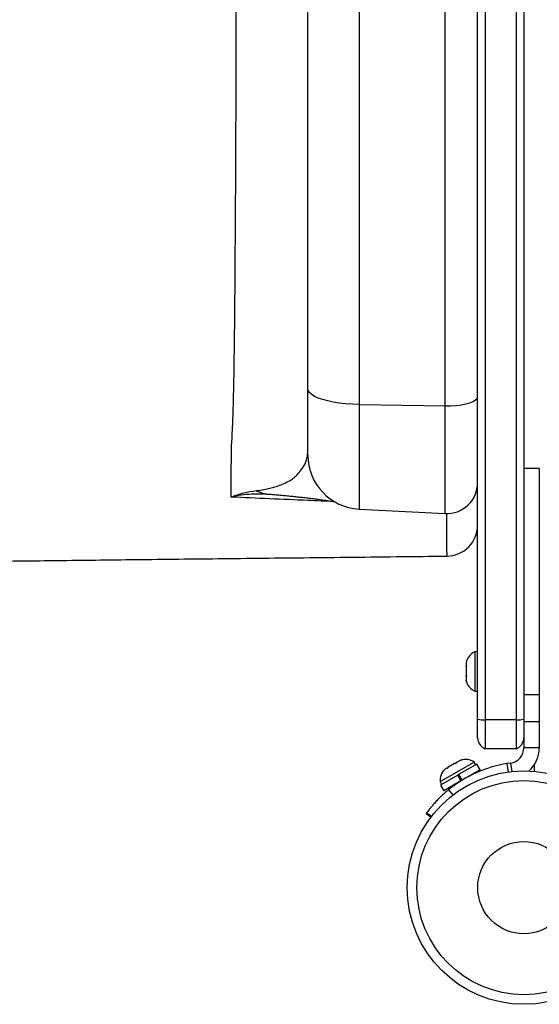
# Model space of a CAD drawing. Units: inches. Extents: x 209 to 736, y 126 to 656.
# Drawn here: x 418 to 427, y 380 to 396 of the extents above; entities that cross this region are included whole.
import ezdxf

# ---------------------------------------------------------------- set-up
doc = ezdxf.new("R2010")
doc.units = ezdxf.units.IN
doc.header["$MEASUREMENT"] = 0
doc.layers.add('CONTOUR', color=7, linetype='Continuous')

msp = doc.modelspace()

# ---------------------------------------------------------------- linework, layer by layer
at = {"layer": 'CONTOUR'}
for p, q in [((425.82693, 384.36459), (425.82693, 411.39255)), ((425.95193, 411.19831), (425.95193, 384.35337)), ((426.45193, 410.40161), (426.45193, 384.35337)), ((426.57693, 410.19725), (426.57693, 384.57263)), ((423.90613, 407.81048), (423.90613, 389.45973)), ((425.30076, 389.4382), (425.30076, 407.83201)), ((423.07693, 389.71711), (423.07693, 407.55309)), ((423.07693, 388.64094), (423.07693, 389.71711)), ((423.90613, 389.45973), (425.30076, 389.4382)), ((423.90613, 389.45973), (423.90613, 387.76714)), ((425.30076, 387.69405), (425.30076, 389.4382)), ((425.82693, 388.37452), (425.82693, 388.37483)), ((426.82693, 388.42409), (426.57693, 388.42409)), ((426.82693, 388.42409), (426.82693, 384.75696)), ((423.90613, 387.76714), (425.30076, 387.69405)), ((425.82693, 385.45385), (425.78003, 385.45385)), ((425.78003, 385.45385), (425.78003, 385.14949)), ((425.64486, 385.29511), (425.63943, 385.27517)), ((425.63943, 385.27517), (425.63943, 385.22604)), ((425.64808, 385.22774), (425.63943, 385.19428)), ((425.63943, 385.22604), (425.64808, 385.22774)), ((425.63943, 385.22326), (425.63943, 385.22604)), ((425.64692, 385.22326), (425.63943, 385.22326)), ((425.63943, 385.21878), (425.63943, 385.22326)), ((425.64576, 385.21878), (425.63943, 385.21878)), ((425.63943, 385.21878), (425.63943, 385.216)), ((425.63943, 385.19428), (425.63943, 385.08768)), ((425.78003, 385.14949), (425.78003, 384.81635)), ((425.63943, 385.08768), (425.64808, 385.05592)), ((425.63943, 385.08768), (425.63943, 385.07593)), ((425.64415, 385.05765), (425.63943, 385.07593)), ((425.64808, 385.05592), (425.63943, 385.05421)), ((425.63943, 385.05421), (425.63943, 384.99674)), ((425.63943, 384.99674), (425.64808, 384.96328)), ((425.63943, 384.99674), (425.63943, 384.99504)), ((425.64808, 384.96328), (425.63943, 384.99504)), ((425.78003, 384.81635), (425.82693, 384.81635)), ((426.82693, 384.75696), (426.57693, 384.75696)), ((426.82693, 384.75696), (426.82693, 384.3226)), ((426.57693, 384.57263), (426.57693, 384.3226)), ((425.82693, 384.06188), (425.82693, 384.36459)), ((425.95193, 384.35337), (425.95193, 383.8851)), ((426.45193, 384.35337), (425.95193, 384.35337)), ((426.45193, 384.35337), (426.45193, 383.8851)), ((426.57693, 384.3226), (426.57693, 383.90018)), ((426.82693, 384.3226), (426.57693, 384.3226)), ((426.82693, 384.3226), (426.82693, 383.90018)), ((426.45193, 383.8851), (425.95193, 383.8851)), ((426.82693, 383.90018), (426.57693, 383.90018)), ((425.7729, 383.66585), (425.23825, 383.35728)), ((425.33719, 383.57671), (425.30481, 383.55803)), ((425.36238, 383.59126), (425.33613, 383.56611)), ((425.33613, 383.56611), (425.33719, 383.57671)), ((425.34599, 383.58179), (425.33719, 383.57671)), ((425.36017, 383.58998), (425.34599, 383.58179)), ((425.36017, 383.58998), (425.36238, 383.59126)), ((425.45354, 383.64387), (425.36238, 383.59126)), ((425.48306, 383.65091), (425.45354, 383.64387)), ((425.45354, 383.64387), (425.46038, 383.64782)), ((425.46038, 383.64782), (425.48412, 383.66152)), ((425.48412, 383.66152), (425.48306, 383.65091)), ((425.5429, 383.69544), (425.48412, 383.66152)), ((425.81537, 383.63622), (425.52027, 383.4659)), ((425.5778, 383.7056), (425.5429, 383.69544)), ((425.5429, 383.69544), (425.54828, 383.69855)), ((425.54828, 383.69855), (425.5778, 383.7056)), ((425.79634, 383.62523), (425.7729, 383.66585)), ((425.8683, 383.54452), (425.81537, 383.63622)), ((426.36604, 383.65325), (426.30567, 383.64369)), ((426.32708, 383.50852), (426.30567, 383.64369)), ((426.38784, 383.51562), (426.36604, 383.65325)), ((426.74356, 383.62374), (426.74356, 383.51774)), ((425.5047, 383.45691), (425.22517, 383.29558)), ((425.5047, 383.45691), (425.50571, 383.45749)), ((425.55763, 383.36521), (425.5047, 383.45691)), ((425.52027, 383.4659), (425.50571, 383.45749)), ((425.51148, 383.46082), (425.5644, 383.36912)), ((425.52027, 383.4659), (425.5732, 383.3742)), ((425.8683, 383.54452), (425.5732, 383.3742)), ((425.73787, 383.46398), (425.73559, 383.46792)), ((425.23825, 383.35728), (425.22076, 383.34718)), ((425.22076, 383.34718), (425.2442, 383.30656)), ((425.22517, 383.29558), (425.2781, 383.20388)), ((425.55763, 383.36521), (425.2781, 383.20388)), ((425.4108, 383.28047), (425.41804, 383.26794)), ((425.55763, 383.36521), (425.5644, 383.36912)), ((425.35612, 383.21954), (425.43, 383.12876)), ((425.00051, 382.84389), (424.99246, 382.83281)), ((425.07031, 382.77625), (424.99246, 382.83281)), ((425.07933, 382.78662), (425.00051, 382.84389))]:
    msp.add_line(p, q, dxfattribs=at)
at = {"layer": 'CONTOUR', "flags": 128}
for points in [[(423.90613, 389.45973), (423.79623, 389.46349), (423.68881, 389.4713), (423.5856, 389.48305), (423.48825, 389.49854), (423.39831, 389.51752), (423.31723, 389.5397), (423.24629, 389.56471), (423.18664, 389.59216), (423.13922, 389.62161), (423.1048, 389.65258), (423.08392, 389.68459), (423.07693, 389.71711)], [(425.30076, 389.4382), (425.39075, 389.4392), (425.47867, 389.44494), (425.56166, 389.45524), (425.63705, 389.46975), (425.70237, 389.48801), (425.75551, 389.50942), (425.79475, 389.5333), (425.81882, 389.55886), (425.82693, 389.58528)]]:
    msp.add_lwpolyline(points, dxfattribs=at)
at = {"layer": 'CONTOUR'}
for radius in [1.89, 1.73415, 0.74728]:
    msp.add_circle((426.57693, 381.6351), radius, dxfattribs=at)
for centre, radius, start, end in [((423.95193, 388.64094), 0.875, 180, 267), ((425.32693, 388.19337), 0.5, 267, 0), ((422.50885, 388.64637), 0.641, 245.07569, 265.279126), ((425.32693, 387.50469), 0.5, 270.645558, 359.996637), ((425.88802, 385.22406), 0.2539, 160.995003, 163.710985), ((425.88802, 385.22406), 0.2539, 115.170658, 160.995003), ((425.88802, 385.04615), 0.2539, 196.366951, 199.537711), ((425.88802, 385.04615), 0.2539, 199.537711, 244.829342), ((425.92756, 384.7838), 0.43112, 256.501238, 273.239794), ((426.47629, 384.7838), 0.43112, 266.760206, 283.498762), ((426.01443, 384.06188), 0.1875, 180, 250.528779), ((426.38943, 384.06188), 0.1875, 289.471221, 0), ((426.32693, 383.90018), 0.25, 279, 360), ((426.32693, 383.90018), 0.5, 311.111824, 360), ((425.62786, 383.45746), 0.2539, 55.162384, 108.38702), ((425.47376, 383.36852), 0.2539, 131.732802, 184.821069), ((426.61854, 381.66832), 2, 99, 129.139437)]:
    msp.add_arc(centre, radius, start, end, dxfattribs=at)
for points, knots in [([(421.83951, 388.7849), (421.83951, 388.7849), (421.84254, 388.81978), (421.8491, 388.90987), (421.85831, 389.09245), (421.86708, 389.33569), (421.87482, 389.62506), (421.88156, 389.95832), (421.88733, 390.33465), (421.89224, 390.75054), (421.89642, 391.20293), (421.8997, 391.68849), (421.90301, 392.20511), (421.9067, 392.74887), (421.91005, 393.31501), (421.91272, 393.95681), (421.91422, 394.67088), (421.91499, 395.45328), (421.91504, 396.24427), (421.91472, 397.04013), (421.91426, 397.83766), (421.91417, 398.36955), (421.91412, 398.6351)], [0, 0, 0, 0, 0.00000019, 0.0395179, 0.08824371, 0.13713951, 0.18603321, 0.23475612, 0.28327533, 0.33196681, 0.38065685, 0.42917409, 0.47766663, 0.526333, 0.57499816, 0.62348903, 0.68604874, 0.74872073, 0.8115294, 0.8744267, 0.93730346, 1, 1, 1, 1]), ([(421.83304, 387.96099), (421.83359, 388.02685), (421.83469, 388.15858), (421.83678, 388.42709), (421.83841, 388.64241), (421.83951, 388.7849), (421.83951, 388.7849)], [0, 0, 0, 0, 0.27475552, 0.54957479, 0.99999948, 1, 1, 1, 1]), ([(422.23872, 388.06506), (422.28294, 388.07065), (422.37148, 388.08184), (422.46336, 388.10248), (422.55606, 388.12858), (422.64844, 388.16063), (422.7353, 388.20092), (422.80899, 388.24042), (422.87228, 388.28829), (422.93907, 388.35749), (423.00523, 388.44744), (423.06233, 388.55734), (423.07206, 388.64575), (423.07693, 388.69)], [0, 0, 0, 0, 0.06423315, 0.12860089, 0.19296917, 0.29075048, 0.38853976, 0.4872842, 0.58602485, 0.68494712, 0.78387008, 0.89181726, 1, 1, 1, 1]), ([(421.83304, 387.96099), (421.83342, 387.96114), (421.90177, 387.98852), (422.03879, 388.03476), (422.17201, 388.05495), (422.23872, 388.06506)], [0, 0, 0, 0, 0.0028375, 0.50072542, 1, 1, 1, 1]), ([(422.41713, 388.00621), (422.33274, 388.00888), (422.14195, 388.01493), (421.94392, 387.98425), (421.83363, 387.96111), (421.83304, 387.96099)], [0, 0, 0, 0, 0.44099531, 0.99700876, 1, 1, 1, 1]), ([(423.50041, 387.88773), (423.3593, 387.89376), (423.01173, 387.90862), (422.45616, 387.93222), (422.04075, 387.9514), (421.83304, 387.96099)], [0, 0, 0, 0, 0.25468421, 0.62732959, 1, 1, 1, 1]), ([(422.41706, 388.00898), (422.42784, 388.00895), (422.44134, 388.00892), (422.45395, 388.00764), (422.45649, 388.00739)], [0, 0, 0, 0, 0.79851459, 1, 1, 1, 1]), ([(422.456, 388.00752), (422.47272, 388.00617), (422.51798, 388.00253), (422.58525, 387.99673), (422.6673, 387.98939), (422.75265, 387.98136), (422.83907, 387.97278), (422.92456, 387.96379), (423.01464, 387.9538), (423.10438, 387.9433), (423.19193, 387.93235), (423.27598, 387.92113), (423.35297, 387.91014), (423.42479, 387.89935), (423.48293, 387.89035), (423.51528, 387.88547), (423.52022, 387.88473)], [0, 0, 0, 0, 0.02325077, 0.06292462, 0.10853799, 0.16529932, 0.22641356, 0.2932952, 0.36955207, 0.46089463, 0.5542831, 0.6560884, 0.77036231, 0.86598648, 0.97953989, 1, 1, 1, 1]), ([(425.33233, 387.0095), (425.33224, 387.00877), (425.33201, 387.0067), (425.33149, 387.04594), (425.33089, 387.12377), (425.33028, 387.23107), (425.32971, 387.35333), (425.32916, 387.48371), (425.32871, 387.59868), (425.32841, 387.67791), (425.32833, 387.69876)], [0, 0, 0, 0, 0.09198727, 0.25916766, 0.42636716, 0.59354754, 0.71336438, 0.8332095, 0.95610301, 1, 1, 1, 1]), ([(414.96466, 386.88235), (415.07913, 386.88398), (415.3559, 386.88791), (415.78588, 386.89376), (416.26015, 386.90008), (416.74139, 386.90633), (417.27139, 386.91305), (417.82012, 386.91985), (418.38291, 386.92668), (418.95512, 386.9335), (419.56657, 386.94066), (420.21798, 386.94817), (420.90744, 386.95602), (421.62142, 386.96404), (422.35822, 386.97222), (423.11605, 386.98055), (423.90635, 386.98918), (424.64849, 386.99727), (425.12711, 387.00248), (425.33238, 387.00472)], [0, 0, 0, 0, 0.03936655, 0.09518123, 0.14171737, 0.19199951, 0.24609432, 0.30403553, 0.35624907, 0.41129964, 0.4692311, 0.53012696, 0.59414928, 0.66135482, 0.72768025, 0.79692433, 0.86904378, 0.94383767, 1, 1, 1, 1]), ([(425.35612, 383.21954), (425.33854, 383.20494), (425.30544, 383.17746), (425.26079, 383.13715), (425.21327, 383.09198), (425.16366, 383.04141), (425.11422, 382.98686), (425.07365, 382.93892), (425.02953, 382.88355), (425.01219, 382.85985), (425.00051, 382.84389)], [0, 0, 0, 0, 0.09914426, 0.18664023, 0.26320828, 0.39259914, 0.51932206, 0.63883218, 0.75674714, 1, 1, 1, 1])]:
    msp.add_open_spline(points, degree=3, knots=knots, dxfattribs=at)

doc.saveas('drawing.dxf')
